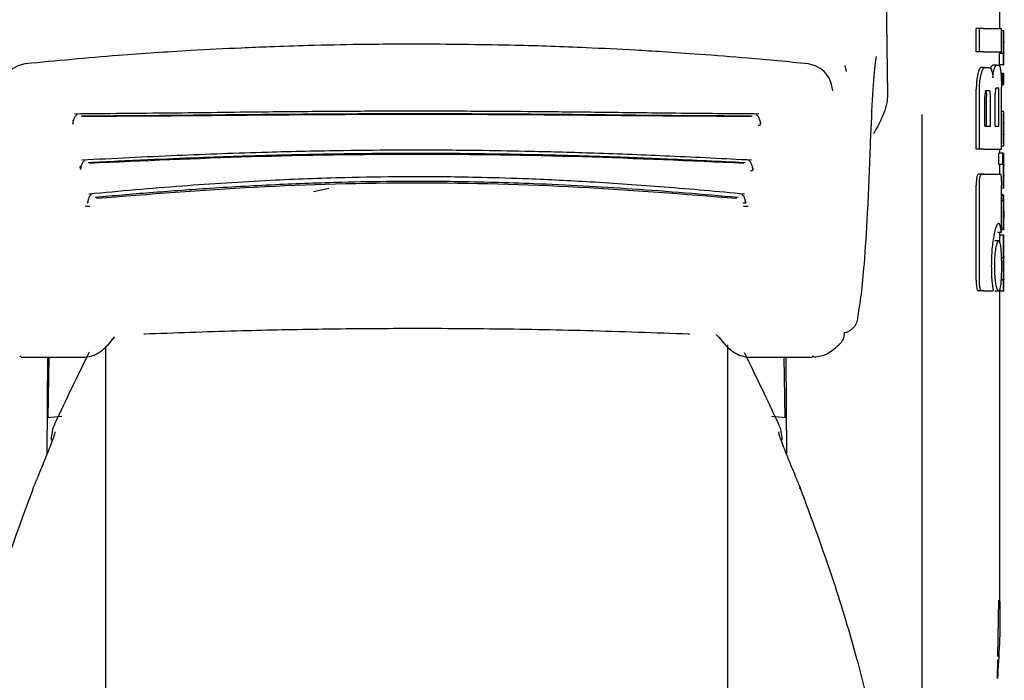
# Model space of a CAD drawing. Units: millimetres. Extents: x 0 to 210, y 0 to 297.
# Drawn here: x 55 to 57, y 217 to 219 of the extents above; entities that cross this region are included whole.
import ezdxf

# ---------------------------------------------------------------- set-up
doc = ezdxf.new("R2010")
doc.units = ezdxf.units.MM
doc.styles.add('SLDTEXTSTYLE0', font='TXT', dxfattribs={"width": 0.75})
doc.dimstyles.new('SLDDIMSTYLE0', dxfattribs={"dimtxt": 3.5, "dimasz": 3.302, "dimexe": 0, "dimexo": 0.0625, "dimgap": 0.875, "dimtad": 1, "dimlfac": 20, "dimrnd": 1e-09, "dimzin": 12, "dimdsep": 46, "dimtxsty": 'SLDTEXTSTYLE0', "dimsah": 1, "dimcen": 0.09, "dimadec": 0, "dimazin": 3, "dimtfac": 1, "dimtmove": 0, "dimatfit": 0, "dimfxl": 0, "dimfrac": 2, "dimtolj": 1, "dimtzin": 12, "dimarcsym": 0})

# ---------------------------------------------------------------- blocks, each defined once
blk = doc.blocks.new('_D')
at = {"color": 7, "linetype": 'Continuous', "lineweight": 0}
for p, q in [((43.051, 228.0909), (43.051, 235.5724)), ((55.3635, 228.0909), (42.051, 228.0909)), ((43.051, 228.0909), (43.051, 223.9909)), ((55.201, 223.9909), (42.051, 223.9909)), ((43.051, 223.9909), (43.051, 217.6409))]:
    blk.add_line(p, q, dxfattribs=at)
at = {"color": 7, "linetype": 'Continuous', "lineweight": 18}
for points in [[(43.051, 228.0909), (43.551, 231.3929), (42.551, 231.3929)], [(43.051, 223.9909), (42.551, 220.6889), (43.551, 220.6889)]]:
    blk.add_solid(points, dxfattribs=at)
at = {"color": 7, "linetype": 'Continuous', "lineweight": 18, "insert": (38.5392, 230.4002), "char_height": 3.5, "attachment_point": 1, "rotation": 90, "style": 'SLDTEXTSTYLE0'}
blk.add_mtext('82', dxfattribs=at)

msp = doc.modelspace()

# ---------------------------------------------------------------- linework, layer by layer
at = {"color": 7, "linetype": 'Continuous', "lineweight": 25}
for p, q in [((56.77648, 219.36841), (56.78695, 218.65803)), ((57.07595, 218.82902), (57.07595, 218.87386)), ((57.01527, 218.76914), (57.01527, 218.82902)), ((57.02358, 218.82902), (57.01527, 218.82902)), ((57.02358, 218.76914), (57.02358, 218.82902)), ((57.03397, 218.82902), (57.02358, 218.82902)), ((57.03397, 218.82902), (57.07991, 218.82902)), ((57.07991, 218.76914), (57.07991, 218.82902)), ((57.0858, 218.82319), (57.07991, 218.82319)), ((57.0858, 218.82319), (57.08595, 218.82319)), ((57.08595, 218.79414), (57.08595, 218.82319)), ((57.08587, 218.79414), (57.08595, 218.79414)), ((57.02358, 218.76914), (57.01527, 218.76914)), ((57.03397, 218.76914), (57.02358, 218.76914)), ((57.03397, 218.76914), (57.07991, 218.76914)), ((57.07506, 218.73551), (57.07506, 218.76424)), ((57.08506, 218.76424), (57.07506, 218.76424)), ((57.07547, 218.76424), (57.07547, 218.76467)), ((57.08547, 218.76467), (57.07547, 218.76467)), ((57.08506, 218.73551), (57.08506, 218.76424)), ((57.08506, 218.76424), (57.08547, 218.76424)), ((57.08547, 218.76424), (57.08547, 218.76467)), ((57.0859, 218.76445), (57.08595, 218.76445)), ((57.08595, 218.73551), (57.08595, 218.76445)), ((56.6819, 218.71863), (56.67807, 218.73345)), ((57.06786, 218.73433), (57.05773, 218.73433)), ((57.06786, 218.73433), (57.0739, 218.73433)), ((57.08506, 218.73551), (57.07506, 218.73551)), ((57.07595, 218.73037), (57.07595, 218.73551)), ((57.08506, 218.73551), (57.08595, 218.73551)), ((57.03748, 218.72828), (57.02771, 218.72828)), ((57.03748, 218.72828), (57.04635, 218.72828)), ((57.08316, 218.71346), (57.07857, 218.71346)), ((57.08316, 218.68451), (57.08316, 218.71346)), ((57.08316, 218.71346), (57.08451, 218.71346)), ((57.08451, 218.68451), (57.08451, 218.71346)), ((57.08507, 218.71346), (57.08451, 218.71346)), ((57.08507, 218.68451), (57.08507, 218.71346)), ((57.08507, 218.71346), (57.08595, 218.71346)), ((57.08595, 218.68451), (57.08595, 218.71346)), ((57.08316, 218.68451), (57.07982, 218.68451)), ((57.08316, 218.68451), (57.08451, 218.68451)), ((57.08507, 218.68451), (57.08451, 218.68451)), ((57.08507, 218.68451), (57.08595, 218.68451)), ((57.01527, 218.5184), (57.01527, 218.67283)), ((57.02358, 218.5184), (57.02358, 218.67283)), ((57.04123, 218.66899), (57.04822, 218.66899)), ((57.06418, 218.57769), (57.06418, 218.66147)), ((57.06666, 218.67637), (57.0717, 218.67637)), ((57.07369, 218.57769), (57.07369, 218.66147)), ((57.07991, 218.5184), (57.07991, 218.67887)), ((57.03744, 218.57769), (57.03744, 218.65395)), ((57.04134, 218.57769), (57.04134, 218.65395)), ((57.05157, 218.57769), (57.05157, 218.65395)), ((56.87595, 216.32895), (56.87595, 218.60764)), ((57.08595, 218.61497), (57.07991, 218.61497)), ((57.08595, 218.52674), (57.08595, 218.61491)), ((57.08594, 218.5556), (57.08594, 218.58719)), ((57.03744, 218.57769), (57.05157, 218.57769)), ((57.06418, 218.57769), (57.07369, 218.57769)), ((57.08591, 218.5556), (57.08594, 218.5556)), ((57.02358, 218.5184), (57.01527, 218.5184)), ((57.03397, 218.5184), (57.02358, 218.5184)), ((57.03397, 218.5184), (57.07991, 218.5184)), ((57.07325, 218.47916), (57.07325, 218.5081)), ((57.08327, 218.5081), (57.07325, 218.5081)), ((57.07595, 218.5081), (57.07595, 218.5184)), ((57.08594, 218.52665), (57.07991, 218.52665)), ((57.08327, 218.47916), (57.08327, 218.5081)), ((57.08327, 218.5081), (57.08595, 218.5081)), ((57.08595, 218.47906), (57.08595, 218.5081)), ((57.08327, 218.47916), (57.07325, 218.47916)), ((57.0754, 218.47873), (57.0754, 218.47916)), ((57.0854, 218.47873), (57.0754, 218.47873)), ((57.08327, 218.47916), (57.0854, 218.47916)), ((57.0854, 218.47873), (57.0854, 218.47916)), ((54.71047, 218.4667), (54.71069, 218.46701)), ((57.03011, 218.4541), (57.02136, 218.4541)), ((57.03397, 218.4541), (57.03011, 218.4541)), ((57.03397, 218.4541), (57.077, 218.4541)), ((57.08595, 218.41962), (57.08595, 218.44856)), ((55.31063, 218.41001), (55.35036, 218.41843)), ((57.01511, 218.18182), (57.01511, 218.42593)), ((57.02341, 218.18182), (57.02341, 218.42593)), ((57.07984, 218.30424), (57.07984, 218.42593)), ((57.07984, 218.4195), (57.08738, 218.4195)), ((57.08456, 218.40197), (57.07984, 218.40197)), ((57.08571, 218.39837), (57.07984, 218.39837)), ((57.08529, 218.39084), (57.07984, 218.39084)), ((57.08515, 218.38575), (57.07984, 218.38575)), ((57.08584, 218.39837), (57.08595, 218.39837)), ((57.08595, 218.33594), (57.08595, 218.39837)), ((57.08583, 218.34186), (57.08587, 218.34186)), ((57.08587, 218.31578), (57.08587, 218.34186)), ((57.07984, 218.30424), (57.0698, 218.30424)), ((57.07595, 218.29701), (57.07595, 218.30424)), ((57.08584, 218.31578), (57.07984, 218.31578)), ((57.07984, 218.31216), (57.08689, 218.31216)), ((57.08584, 218.31578), (57.08587, 218.31578)), ((57.07272, 218.28241), (57.06263, 218.28241)), ((57.08582, 218.29701), (57.07582, 218.29701)), ((57.08582, 218.29701), (57.08595, 218.29701)), ((57.08595, 218.26797), (57.08595, 218.29701)), ((57.08586, 218.26797), (57.08595, 218.26797)), ((57.08552, 218.23923), (57.07958, 218.23923)), ((57.08552, 218.23881), (57.07959, 218.23881)), ((57.08552, 218.23881), (57.08552, 218.23923)), ((57.08591, 218.23976), (57.08595, 218.23976)), ((57.08595, 218.21072), (57.08595, 218.23976)), ((57.08586, 218.21072), (57.08595, 218.21072)), ((57.08506, 218.18209), (57.07881, 218.18209)), ((57.08543, 218.18251), (57.07884, 218.18251)), ((57.08506, 218.15336), (57.08506, 218.18209)), ((57.08506, 218.18209), (57.08543, 218.18209)), ((57.08543, 218.18209), (57.08543, 218.18251)), ((57.08591, 218.1823), (57.08595, 218.1823)), ((57.08595, 218.15336), (57.08595, 218.1823)), ((57.03008, 218.1541), (57.02133, 218.1541)), ((57.03397, 218.1541), (57.03008, 218.1541)), ((57.03397, 218.1541), (57.05862, 218.1541)), ((57.07272, 218.15336), (57.06263, 218.15336)), ((57.07506, 218.15336), (57.07506, 218.15643)), ((57.08506, 218.15336), (57.07506, 218.15336)), ((57.07595, 217.3536), (57.07595, 218.15336)), ((57.08506, 218.15336), (57.08595, 218.15336)), ((54.78806, 218.02318), (54.79941, 218.03559)), ((56.34646, 218.0419), (56.36385, 218.02318)), ((54.77595, 218.01067), (54.77595, 213.11242)), ((56.37595, 213.11242), (56.37595, 218.01507)), ((54.55852, 217.98531), (54.55521, 217.98573)), ((54.55852, 217.98336), (54.71898, 217.98336)), ((54.62656, 217.98336), (54.62436, 217.73228)), ((54.62821, 217.82798), (54.63092, 217.98336)), ((56.43293, 217.98336), (56.59339, 217.98336)), ((56.5237, 217.82798), (56.52099, 217.98336)), ((56.52535, 217.98336), (56.52755, 217.73228)), ((56.59675, 217.98574), (56.59339, 217.98531)), ((54.66342, 217.83126), (54.6252, 217.8277)), ((56.52671, 217.8277), (56.48831, 217.83128)), ((57.07068, 217.21373), (57.07333, 217.35902)), ((57.06968, 217.15758), (57.07093, 217.2053))]:
    msp.add_line(p, q, dxfattribs=at)
at = {"color": 7, "linetype": 'Continuous', "lineweight": 25, "flags": 128}
for points in [[(56.645, 218.67304), (56.64544, 218.6721), (56.64576, 218.66847)], [(54.87701, 218.04353), (54.87698, 218.0435), (54.87577, 218.0426), (54.8745, 218.04285)], [(56.27491, 218.04353), (56.27493, 218.0435), (56.27614, 218.0426), (56.27741, 218.04285)]]:
    msp.add_lwpolyline(points, dxfattribs=at)
at = {"color": 7, "linetype": 'Continuous', "lineweight": 25}
for centre, radius, start, end in [((63.70507, 213.57947), 10, 153.788973, 154.954465), ((47.44684, 213.57947), 10, 25.045535, 26.202192), ((54.73595, 217.77052), 0.1, 154.95446, 180), ((56.41595, 217.77052), 0.1, 0, 25.04554), ((56.55604, 217.64695), 0.00598, 344.67099, 31.79056)]:
    msp.add_arc(centre, radius, start, end, dxfattribs=at)
for points, knots in [([(57.08496, 218.79435), (57.08496, 218.79752), (57.08498, 218.80349), (57.08509, 218.81145), (57.08526, 218.81701), (57.08545, 218.8206), (57.08564, 218.82283), (57.08574, 218.82306), (57.0858, 218.82319)], [0, 0, 0, 0, 0.1886788, 0.3544166, 0.5040401, 0.6357078, 0.7957691, 1, 1, 1, 1]), ([(55.59204, 218.78855), (55.53756, 218.78838), (55.43922, 218.78809), (55.30783, 218.78522), (55.2068, 218.78195), (55.10594, 218.77781), (54.976, 218.77113), (54.78991, 218.75885), (54.64917, 218.74554), (54.56958, 218.73801)], [0, 0, 0, 0, 0.1581697, 0.2854931, 0.3819547, 0.4524957, 0.5799006, 0.7624056, 1, 1, 1, 1]), ([(56.58209, 218.73804), (56.53085, 218.74301), (56.43836, 218.75199), (56.31335, 218.76176), (56.21659, 218.76833), (56.11947, 218.7741), (55.99352, 218.78031), (55.81148, 218.78675), (55.67131, 218.7879), (55.59204, 218.78855)], [0, 0, 0, 0, 0.1581615, 0.2854712, 0.3819236, 0.4524611, 0.5798727, 0.7623931, 1, 1, 1, 1]), ([(57.08547, 218.76467), (57.0854, 218.76668), (57.08525, 218.77051), (57.08501, 218.78052), (57.08498, 218.78901), (57.08496, 218.79435)], [0, 0, 0, 0, 0.2926451, 0.5549857, 1, 1, 1, 1]), ([(57.08587, 218.79414), (57.08586, 218.79409), (57.08582, 218.794), (57.08577, 218.79311), (57.08572, 218.79171), (57.08567, 218.78942), (57.08562, 218.78567), (57.08562, 218.78247), (57.08562, 218.78078)], [0, 0, 0, 0, 0.19519856, 0.35453131, 0.48821642, 0.60562149, 0.79111244, 1, 1, 1, 1]), ([(57.08562, 218.78078), (57.08562, 218.77903), (57.08562, 218.77569), (57.08566, 218.77118), (57.08572, 218.76797), (57.08578, 218.7659), (57.08585, 218.76465), (57.08588, 218.76452), (57.0859, 218.76445)], [0, 0, 0, 0, 0.18111483, 0.34386297, 0.49629559, 0.63158179, 0.79508842, 1, 1, 1, 1]), ([(54.57506, 218.73898), (54.56645, 218.73738), (54.54904, 218.73414), (54.52717, 218.719), (54.51113, 218.69773), (54.50806, 218.6804), (54.50652, 218.6717)], [0, 0, 0, 0, 0.2434045, 0.4924628, 0.7455582, 1, 1, 1, 1]), ([(56.64539, 218.67171), (56.64386, 218.68038), (56.6408, 218.69768), (56.62482, 218.7189), (56.60306, 218.73404), (56.58571, 218.73733), (56.57713, 218.73896)], [0, 0, 0, 0, 0.2545988, 0.5076943, 0.7566379, 1, 1, 1, 1]), ([(56.75757, 218.7571), (56.75638, 218.74993), (56.7525, 218.72639), (56.74725, 218.64866), (56.74384, 218.56454), (56.74211, 218.52187)], [0, 0, 0, 0, 0.1774418, 0.5827175, 1, 1, 1, 1]), ([(57.05773, 218.73433), (57.05657, 218.73393), (57.05458, 218.73324), (57.05253, 218.72837), (57.05168, 218.72634)], [0, 0, 0, 0, 0.5817396, 1, 1, 1, 1]), ([(57.06184, 218.72634), (57.06294, 218.72886), (57.06498, 218.73355), (57.06695, 218.73408), (57.06786, 218.73433)], [0, 0, 0, 0, 0.5370912, 1, 1, 1, 1]), ([(57.0739, 218.73433), (57.07482, 218.73337), (57.0766, 218.73152), (57.07773, 218.72178), (57.07827, 218.71708)], [0, 0, 0, 0, 0.51687608, 1, 1, 1, 1]), ([(57.01909, 218.71103), (57.01839, 218.70756), (57.01712, 218.70118), (57.01563, 218.68829), (57.0154, 218.67857), (57.01527, 218.67283)], [0, 0, 0, 0, 0.32769, 0.6024359, 1, 1, 1, 1]), ([(57.02771, 218.72828), (57.02601, 218.72731), (57.02272, 218.72543), (57.02027, 218.71572), (57.01909, 218.71103)], [0, 0, 0, 0, 0.51763266, 1, 1, 1, 1]), ([(57.02358, 218.67283), (57.02379, 218.68027), (57.02421, 218.69485), (57.02648, 218.70572), (57.02759, 218.71103)], [0, 0, 0, 0, 0.5107913, 1, 1, 1, 1]), ([(57.02759, 218.71103), (57.02869, 218.71505), (57.03052, 218.72176), (57.03298, 218.7251), (57.03397, 218.72644)], [0, 0, 0, 0, 0.5984814, 1, 1, 1, 1]), ([(57.03397, 218.72644), (57.03462, 218.72703), (57.03579, 218.72809), (57.03696, 218.72823), (57.03748, 218.72828)], [0, 0, 0, 0, 0.555988, 1, 1, 1, 1]), ([(57.04635, 218.72828), (57.04791, 218.72807), (57.05062, 218.72768), (57.05303, 218.7243), (57.05406, 218.72285)], [0, 0, 0, 0, 0.5719525, 1, 1, 1, 1]), ([(57.05406, 218.72285), (57.0546, 218.72172), (57.05564, 218.71955), (57.05719, 218.71268), (57.05776, 218.70591), (57.05813, 218.70159)], [0, 0, 0, 0, 0.2836926, 0.5431431, 1, 1, 1, 1]), ([(57.05813, 218.70159), (57.0583, 218.70456), (57.05863, 218.71028), (57.05982, 218.71955), (57.06106, 218.7237), (57.06184, 218.72634)], [0, 0, 0, 0, 0.2811569, 0.5427185, 1, 1, 1, 1]), ([(57.07827, 218.71708), (57.07858, 218.71366), (57.07914, 218.70732), (57.07977, 218.69444), (57.07985, 218.68469), (57.07991, 218.67887)], [0, 0, 0, 0, 0.3216126, 0.5955513, 1, 1, 1, 1]), ([(56.78695, 218.65803), (56.78658, 218.65124), (56.78573, 218.63547), (56.77491, 218.6011), (56.7606, 218.5754), (56.75077, 218.55773)], [0, 0, 0, 0, 0.1912271, 0.4440381, 1, 1, 1, 1]), ([(57.04123, 218.66899), (57.04087, 218.66893), (57.04021, 218.66883), (57.03932, 218.66778), (57.03861, 218.66615), (57.03798, 218.66352), (57.03751, 218.65935), (57.03746, 218.65584), (57.03744, 218.65395)], [0, 0, 0, 0, 0.180631, 0.3296475, 0.458013, 0.5746363, 0.769904, 1, 1, 1, 1]), ([(57.03797, 218.66899), (57.03835, 218.66891), (57.03908, 218.66877), (57.04003, 218.66719), (57.04079, 218.66426), (57.04127, 218.65964), (57.04131, 218.65597), (57.04134, 218.65395)], [0, 0, 0, 0, 0.2112603, 0.3955763, 0.5544081, 0.7555511, 1, 1, 1, 1]), ([(57.05157, 218.65395), (57.05156, 218.65556), (57.05153, 218.6586), (57.05122, 218.66274), (57.0507, 218.66574), (57.05002, 218.66767), (57.0492, 218.66881), (57.04857, 218.66893), (57.04822, 218.66899)], [0, 0, 0, 0, 0.1960723, 0.3690449, 0.5238926, 0.6559335, 0.8105823, 1, 1, 1, 1]), ([(57.06666, 218.67637), (57.06637, 218.67628), (57.06586, 218.67612), (57.06516, 218.67447), (57.06468, 218.672), (57.06438, 218.66899), (57.06421, 218.66548), (57.06419, 218.66289), (57.06418, 218.66147)], [0, 0, 0, 0, 0.2217226, 0.3975162, 0.5527847, 0.6800485, 0.8246072, 1, 1, 1, 1]), ([(57.07369, 218.66147), (57.07368, 218.66307), (57.07366, 218.66607), (57.07348, 218.67016), (57.07318, 218.67315), (57.07278, 218.67506), (57.07229, 218.67619), (57.07191, 218.67631), (57.0717, 218.67637)], [0, 0, 0, 0, 0.1972362, 0.3710079, 0.526224, 0.6582183, 0.81215, 1, 1, 1, 1]), ([(54.70509, 218.60883), (54.70408, 218.6084), (54.70207, 218.60755), (54.69929, 218.60498), (54.69682, 218.60165), (54.69476, 218.59767), (54.69313, 218.59329), (54.69199, 218.58873), (54.69137, 218.58519), (54.69125, 218.5833), (54.69122, 218.58289)], [0, 0, 0, 0, 0.1446551, 0.2883062, 0.430019, 0.568979, 0.7045281, 0.8361814, 0.9637847, 1, 1, 1, 1]), ([(56.45602, 218.60895), (56.38531, 218.60949), (56.25041, 218.61052), (56.05599, 218.61305), (55.89146, 218.61471), (55.76178, 218.61565), (55.6484, 218.61609), (55.52541, 218.61617), (55.36695, 218.61561), (55.16827, 218.61393), (54.93714, 218.61092), (54.77825, 218.60962), (54.69593, 218.60895)], [0, 0, 0, 0, 0.1249411, 0.2383551, 0.3321624, 0.4025439, 0.4554965, 0.5213885, 0.6074997, 0.7197665, 0.8548232, 1, 1, 1, 1]), ([(56.43888, 218.60343), (56.36098, 218.60389), (56.2162, 218.60473), (56.01422, 218.607), (55.85756, 218.6083), (55.71998, 218.60908), (55.59705, 218.60938), (55.4846, 218.60921), (55.39115, 218.60886), (55.30785, 218.60838), (55.23983, 218.60784), (55.18052, 218.60732), (55.11303, 218.60669), (55.00713, 218.60562), (54.86843, 218.60419), (54.76783, 218.6037), (54.71303, 218.60343)], [0, 0, 0, 0, 0.1400384, 0.2602777, 0.3506797, 0.4090951, 0.4951397, 0.5597673, 0.6003539, 0.6543469, 0.7020451, 0.7169991, 0.7563991, 0.8185062, 0.901136, 1, 1, 1, 1]), ([(56.43502, 218.60246), (56.34255, 218.60294), (56.1576, 218.6039), (55.86848, 218.60693), (55.57595, 218.60801), (55.28343, 218.60694), (54.99431, 218.60389), (54.80936, 218.60294), (54.71689, 218.60246)], [0, 0, 0, 0, 0.1666757, 0.3333426, 0.5000004, 0.6666578, 0.8333241, 1, 1, 1, 1]), ([(56.4607, 218.58273), (56.46067, 218.58319), (56.46054, 218.58513), (56.45992, 218.58873), (56.45878, 218.59329), (56.45715, 218.59768), (56.45508, 218.60166), (56.45261, 218.60499), (56.44983, 218.60755), (56.44782, 218.60841), (56.44682, 218.60884)], [0, 0, 0, 0, 0.04044997, 0.16755857, 0.29870676, 0.43371322, 0.57207563, 0.71313512, 0.85608568, 1, 1, 1, 1]), ([(57.08496, 218.57256), (57.08497, 218.57695), (57.08499, 218.58507), (57.08511, 218.59519), (57.08528, 218.60244), (57.0854, 218.60522), (57.08546, 218.60663)], [0, 0, 0, 0, 0.332669, 0.6143983, 0.8034347, 1, 1, 1, 1]), ([(57.08546, 218.60663), (57.08561, 218.60921), (57.0859, 218.61422), (57.08592, 218.61451), (57.08593, 218.61466)], [0, 0, 0, 0, 0.5133127, 1, 1, 1, 1]), ([(54.6957, 218.59597), (54.6953, 218.5957), (54.69273, 218.59395), (54.69143, 218.59205), (54.69033, 218.59044)], [0, 0, 0, 0, 0.15754489, 1, 1, 1, 1]), ([(54.69083, 218.58547), (54.69081, 218.58513), (54.69079, 218.58477), (54.6909, 218.58489), (54.69091, 218.5849)], [0, 0, 0, 0, 0.9682492, 1, 1, 1, 1]), ([(56.4547, 218.57989), (56.45541, 218.57992), (56.45684, 218.57998), (56.4586, 218.58055), (56.45996, 218.58146), (56.46114, 218.58321), (56.46121, 218.58646), (56.4602, 218.58929), (56.45965, 218.59084)], [0, 0, 0, 0, 0.1067948, 0.214686, 0.3250881, 0.4398393, 0.6921886, 1, 1, 1, 1]), ([(56.461, 218.5849), (56.46101, 218.58489), (56.46112, 218.58477), (56.4611, 218.58513), (56.46108, 218.58547)], [0, 0, 0, 0, 0.0309305, 1, 1, 1, 1]), ([(57.08571, 218.58401), (57.08569, 218.58334), (57.08564, 218.58204), (57.08559, 218.5788), (57.08557, 218.57522), (57.08557, 218.57279), (57.08556, 218.5715)], [0, 0, 0, 0, 0.2707883, 0.5250906, 0.7492639, 1, 1, 1, 1]), ([(57.08594, 218.58719), (57.08591, 218.58714), (57.08587, 218.58707), (57.08576, 218.58491), (57.08571, 218.58401)], [0, 0, 0, 0, 0.58059609, 1, 1, 1, 1]), ([(57.08513, 218.54875), (57.08507, 218.55293), (57.08497, 218.56061), (57.08496, 218.56882), (57.08496, 218.57256)], [0, 0, 0, 0, 0.5457139, 1, 1, 1, 1]), ([(57.08556, 218.5715), (57.08557, 218.56991), (57.08557, 218.56696), (57.08561, 218.56327), (57.08566, 218.56061), (57.08569, 218.55954), (57.08571, 218.55899)], [0, 0, 0, 0, 0.3097412, 0.5758237, 0.781369, 1, 1, 1, 1]), ([(57.08571, 218.55899), (57.08576, 218.55793), (57.08584, 218.5559), (57.08589, 218.55569), (57.08591, 218.5556)], [0, 0, 0, 0, 0.52165044, 1, 1, 1, 1]), ([(57.08551, 218.53478), (57.08543, 218.53677), (57.08529, 218.54048), (57.08518, 218.54613), (57.08513, 218.54875)], [0, 0, 0, 0, 0.5357917, 1, 1, 1, 1]), ([(57.08586, 218.52835), (57.0858, 218.52916), (57.08571, 218.53051), (57.08557, 218.53356), (57.08551, 218.53478)], [0, 0, 0, 0, 0.59978002, 1, 1, 1, 1]), ([(56.43744, 218.49013), (56.36752, 218.49368), (56.23427, 218.50046), (56.0439, 218.50796), (55.88341, 218.51246), (55.75706, 218.51476), (55.64654, 218.51583), (55.52663, 218.51602), (55.37223, 218.51467), (55.17858, 218.51037), (54.95263, 218.50218), (54.79584, 218.49424), (54.71451, 218.49013)], [0, 0, 0, 0, 0.1251328, 0.2384344, 0.3320951, 0.4024367, 0.4554417, 0.5214485, 0.607656, 0.7198085, 0.8546691, 1, 1, 1, 1]), ([(56.42078, 218.48362), (56.35483, 218.48679), (56.2363, 218.49249), (56.0786, 218.49854), (55.94267, 218.5027), (55.81829, 218.50549), (55.68935, 218.50717), (55.58068, 218.50759), (55.49552, 218.50729), (55.42271, 218.50664), (55.34786, 218.50562), (55.26612, 218.50399), (55.19006, 218.50207), (55.10679, 218.49957), (55.00538, 218.49598), (54.8758, 218.49063), (54.78196, 218.48608), (54.73113, 218.48362)], [0, 0, 0, 0, 0.1202776, 0.2161819, 0.2810544, 0.3606843, 0.4346835, 0.5066131, 0.5503943, 0.5833841, 0.6338658, 0.6813943, 0.7268171, 0.7677866, 0.8285776, 0.9071264, 1, 1, 1, 1]), ([(56.41738, 218.48183), (56.2798, 218.48805), (56.00464, 218.50049), (55.57595, 218.50722), (55.14727, 218.50049), (54.87211, 218.48805), (54.73453, 218.48183)], [0, 0, 0, 0, 0.2500135, 0.5000002, 0.7499867, 1, 1, 1, 1]), ([(56.74211, 218.52187), (56.73987, 218.46389), (56.7354, 218.34812), (56.72736, 218.22819), (56.71901, 218.14103), (56.71318, 218.10702), (56.71026, 218.08998)], [0, 0, 0, 0, 0.2803871, 0.5599048, 0.7795552, 1, 1, 1, 1]), ([(57.08594, 218.52687), (57.08594, 218.52693), (57.08595, 218.52706), (57.08589, 218.52791), (57.08586, 218.52835)], [0, 0, 0, 0, 0.472704, 1, 1, 1, 1]), ([(54.72366, 218.4905), (54.72274, 218.49011), (54.72091, 218.48933), (54.7184, 218.48693), (54.7162, 218.48379), (54.7138, 218.47885), (54.7122, 218.473), (54.71144, 218.4681), (54.71134, 218.46632), (54.71132, 218.46598)], [0, 0, 0, 0, 0.1460821, 0.2910845, 0.4340199, 0.5740353, 0.841486, 0.9696724, 1, 1, 1, 1]), ([(56.4408, 218.46281), (56.44073, 218.4642), (56.44059, 218.46703), (56.43973, 218.473), (56.43811, 218.47885), (56.43571, 218.4838), (56.4335, 218.48694), (56.431, 218.48934), (56.42916, 218.49011), (56.42824, 218.4905)], [0, 0, 0, 0, 0.1134923, 0.2307405, 0.4753621, 0.6033825, 0.7340338, 0.8665395, 1, 1, 1, 1]), ([(57.0754, 218.47873), (57.07531, 218.47663), (57.07516, 218.47276), (57.075, 218.46436), (57.07495, 218.45806), (57.07495, 218.45469), (57.07495, 218.45424)], [0, 0, 0, 0, 0.3568788, 0.6560266, 0.9546817, 1, 1, 1, 1]), ([(57.08496, 218.45424), (57.08497, 218.45766), (57.08499, 218.46309), (57.08511, 218.46986), (57.08524, 218.47485), (57.08535, 218.4774), (57.0854, 218.47873)], [0, 0, 0, 0, 0.3458186, 0.5482103, 0.7654757, 1, 1, 1, 1]), ([(57.08593, 218.4789), (57.08594, 218.47886), (57.08594, 218.47877), (57.08584, 218.47713), (57.08579, 218.47628)], [0, 0, 0, 0, 0.47980778, 1, 1, 1, 1]), ([(54.71325, 218.47514), (54.71303, 218.47499), (54.7108, 218.47353), (54.70978, 218.47201), (54.70887, 218.47063)], [0, 0, 0, 0, 0.0976714, 1, 1, 1, 1]), ([(54.7108, 218.46856), (54.71076, 218.46807), (54.7107, 218.46715), (54.71069, 218.46708), (54.71069, 218.46705)], [0, 0, 0, 0, 0.5268221, 1, 1, 1, 1]), ([(56.4342, 218.46358), (56.43493, 218.46357), (56.43638, 218.46355), (56.43822, 218.46396), (56.43968, 218.46468), (56.44102, 218.46616), (56.44133, 218.46905), (56.44051, 218.47164), (56.44006, 218.47306)], [0, 0, 0, 0, 0.1068311, 0.2147545, 0.3251744, 0.4399242, 0.6922275, 1, 1, 1, 1]), ([(56.44122, 218.46705), (56.44122, 218.46708), (56.44121, 218.46714), (56.44115, 218.46807), (56.44111, 218.46856)], [0, 0, 0, 0, 0.4741347, 1, 1, 1, 1]), ([(57.02136, 218.4541), (57.02028, 218.45377), (57.01866, 218.45329), (57.01681, 218.4482), (57.01574, 218.44197), (57.01519, 218.43417), (57.01514, 218.42857), (57.01511, 218.42593)], [0, 0, 0, 0, 0.3172361, 0.4761815, 0.6357604, 0.8275028, 1, 1, 1, 1]), ([(57.02341, 218.42593), (57.02345, 218.42917), (57.02351, 218.43521), (57.02421, 218.44318), (57.02547, 218.44943), (57.02747, 218.45352), (57.02917, 218.45389), (57.03011, 218.4541)], [0, 0, 0, 0, 0.2103811, 0.3916943, 0.5447531, 0.7481246, 1, 1, 1, 1]), ([(57.077, 218.4541), (57.07735, 218.45394), (57.07801, 218.45365), (57.07881, 218.45058), (57.07941, 218.4451), (57.07979, 218.43658), (57.07982, 218.42971), (57.07984, 218.42593)], [0, 0, 0, 0, 0.2156, 0.4000184, 0.5532668, 0.7539044, 1, 1, 1, 1]), ([(57.08541, 218.42817), (57.08534, 218.42985), (57.08521, 218.43306), (57.085, 218.44192), (57.08497, 218.44945), (57.08496, 218.45424)], [0, 0, 0, 0, 0.286222, 0.5464299, 1, 1, 1, 1]), ([(57.08566, 218.47167), (57.08565, 218.47034), (57.08562, 218.46787), (57.08562, 218.46507), (57.08562, 218.46378)], [0, 0, 0, 0, 0.5411625, 1, 1, 1, 1]), ([(57.08562, 218.46378), (57.08562, 218.46219), (57.08563, 218.45914), (57.08567, 218.45537), (57.08573, 218.45284), (57.08577, 218.45193), (57.08579, 218.45145)], [0, 0, 0, 0, 0.2808007, 0.5389244, 0.7585647, 1, 1, 1, 1]), ([(57.08579, 218.47628), (57.08577, 218.47572), (57.08572, 218.47474), (57.08568, 218.4726), (57.08566, 218.47167)], [0, 0, 0, 0, 0.5701697, 1, 1, 1, 1]), ([(56.41937, 218.4029), (56.35066, 218.40915), (56.21979, 218.42105), (56.03347, 218.43399), (55.87655, 218.44173), (55.75306, 218.44564), (55.64497, 218.44746), (55.52768, 218.44778), (55.37673, 218.44548), (55.18743, 218.43813), (54.96641, 218.42405), (54.81246, 218.41013), (54.73258, 218.40291)], [0, 0, 0, 0, 0.1251823, 0.238423, 0.3320322, 0.4023731, 0.4554147, 0.5214883, 0.6077573, 0.7198805, 0.8546484, 1, 1, 1, 1]), ([(56.40264, 218.39438), (56.31233, 218.40201), (56.13952, 218.41661), (55.89436, 218.42988), (55.6884, 218.43546), (55.52356, 218.4358), (55.36995, 218.43321), (55.20923, 218.42734), (55.04463, 218.41786), (54.89009, 218.4066), (54.79605, 218.39844), (54.74927, 218.39438)], [0, 0, 0, 0, 0.1673401, 0.32022663, 0.44233946, 0.53636745, 0.61477114, 0.71718856, 0.82499587, 0.91294334, 1, 1, 1, 1]), ([(56.39944, 218.39138), (56.26448, 218.40219), (55.9946, 218.42382), (55.57595, 218.4351), (55.15731, 218.42382), (54.88742, 218.40219), (54.75247, 218.39138)], [0, 0, 0, 0, 0.2500294, 0.5000013, 0.7499733, 1, 1, 1, 1]), ([(57.08592, 218.41986), (57.08592, 218.41999), (57.08593, 218.42022), (57.08578, 218.42206), (57.08561, 218.42432), (57.08548, 218.42688), (57.08541, 218.42817)], [0, 0, 0, 0, 0.33944289, 0.5852821, 0.79104385, 1, 1, 1, 1]), ([(57.08579, 218.45145), (57.08586, 218.45035), (57.08595, 218.44873), (57.08594, 218.44869), (57.08594, 218.44868)], [0, 0, 0, 0, 0.67505, 1, 1, 1, 1]), ([(54.74166, 218.40371), (54.73998, 218.4029), (54.73666, 218.4013), (54.73294, 218.39483), (54.7311, 218.38812), (54.73039, 218.38359), (54.73028, 218.38192), (54.73027, 218.38164)], [0, 0, 0, 0, 0.29203408, 0.57570673, 0.8448386, 0.97373735, 1, 1, 1, 1]), ([(56.42186, 218.37845), (56.42179, 218.37979), (56.42164, 218.38252), (56.42084, 218.38812), (56.41896, 218.39483), (56.41525, 218.4013), (56.41193, 218.4029), (56.41024, 218.40372)], [0, 0, 0, 0, 0.1136357, 0.2310168, 0.476099, 0.7343127, 1, 1, 1, 1]), ([(54.7297, 218.38377), (54.72958, 218.38283), (54.72935, 218.38094), (54.72885, 218.38024), (54.7286, 218.37989)], [0, 0, 0, 0, 0.49987903, 1, 1, 1, 1]), ([(56.41511, 218.3802), (56.41584, 218.38015), (56.4173, 218.38004), (56.41917, 218.38022), (56.42066, 218.38068), (56.42206, 218.38173), (56.42246, 218.38403), (56.4217, 218.38619), (56.42129, 218.38738)], [0, 0, 0, 0, 0.1070744, 0.215127, 0.3255466, 0.4401885, 0.6921827, 1, 1, 1, 1]), ([(56.4233, 218.3799), (56.42305, 218.38024), (56.42255, 218.38093), (56.42233, 218.38283), (56.42221, 218.38378)], [0, 0, 0, 0, 0.50069126, 1, 1, 1, 1]), ([(57.08529, 218.3985), (57.08517, 218.39851), (57.08496, 218.39854), (57.08468, 218.40089), (57.08456, 218.40197)], [0, 0, 0, 0, 0.5367835, 1, 1, 1, 1]), ([(57.08496, 218.35639), (57.08496, 218.36062), (57.08497, 218.36794), (57.08502, 218.37509), (57.08505, 218.3781)], [0, 0, 0, 0, 0.5782685, 1, 1, 1, 1]), ([(57.08505, 218.3781), (57.08506, 218.37956), (57.08509, 218.38219), (57.08513, 218.38466), (57.08515, 218.38575)], [0, 0, 0, 0, 0.5560846, 1, 1, 1, 1]), ([(57.08515, 218.38575), (57.08517, 218.38683), (57.08522, 218.38868), (57.08527, 218.39021), (57.08529, 218.39084)], [0, 0, 0, 0, 0.5857393, 1, 1, 1, 1]), ([(57.08529, 218.39084), (57.08534, 218.39234), (57.08544, 218.39517), (57.08553, 218.39651), (57.08558, 218.39714)], [0, 0, 0, 0, 0.5274555, 1, 1, 1, 1]), ([(57.08558, 218.39714), (57.0856, 218.39744), (57.08565, 218.398), (57.0857, 218.39825), (57.08571, 218.39837)], [0, 0, 0, 0, 0.5454831, 1, 1, 1, 1]), ([(57.08571, 218.39837), (57.08574, 218.39837), (57.08579, 218.39837), (57.08582, 218.39837), (57.08584, 218.39837)], [0, 0, 0, 0, 0.5519047, 1, 1, 1, 1]), ([(54.72328, 218.37241), (54.72413, 218.37218), (54.72587, 218.37171), (54.73011, 218.37151), (54.73369, 218.37179), (54.73552, 218.37193)], [0, 0, 0, 0, 0.3171793, 0.6507457, 1, 1, 1, 1]), ([(56.41639, 218.37193), (56.41772, 218.37182), (56.42035, 218.37159), (56.42371, 218.3716), (56.42647, 218.37182), (56.42773, 218.37215), (56.42835, 218.37232)], [0, 0, 0, 0, 0.2623789, 0.516668, 0.7626899, 1, 1, 1, 1]), ([(57.08523, 218.32788), (57.08514, 218.33273), (57.08498, 218.34166), (57.08497, 218.35176), (57.08496, 218.35639)], [0, 0, 0, 0, 0.5425418, 1, 1, 1, 1]), ([(57.08582, 218.37065), (57.0858, 218.37061), (57.08576, 218.37052), (57.08569, 218.36919), (57.08563, 218.36693), (57.08559, 218.36399), (57.08557, 218.36042), (57.08557, 218.35775), (57.08557, 218.35628)], [0, 0, 0, 0, 0.1975199, 0.3698315, 0.5241085, 0.6561786, 0.8107113, 1, 1, 1, 1]), ([(57.08557, 218.35628), (57.08557, 218.35403), (57.08558, 218.34988), (57.08564, 218.34537), (57.08571, 218.34316), (57.08578, 218.34204), (57.08581, 218.34192), (57.08583, 218.34186)], [0, 0, 0, 0, 0.28203837, 0.51935373, 0.65331564, 0.80960824, 1, 1, 1, 1]), ([(57.08591, 218.3682), (57.08591, 218.36861), (57.0859, 218.3695), (57.08587, 218.37044), (57.08584, 218.37057), (57.08582, 218.37065)], [0, 0, 0, 0, 0.2252866, 0.4874198, 1, 1, 1, 1]), ([(57.08594, 218.35872), (57.08594, 218.36076), (57.08593, 218.36426), (57.08592, 218.36704), (57.08591, 218.3682)], [0, 0, 0, 0, 0.5824193, 1, 1, 1, 1]), ([(57.08594, 218.35872), (57.08594, 218.35555), (57.08595, 218.3499), (57.08595, 218.34424), (57.08595, 218.34175)], [0, 0, 0, 0, 0.56, 1, 1, 1, 1]), ([(57.07266, 218.32761), (57.07154, 218.32715), (57.06878, 218.32599), (57.06419, 218.3155), (57.06132, 218.30146), (57.06008, 218.29539)], [0, 0, 0, 0, 0.2791674, 0.688893, 1, 1, 1, 1]), ([(57.0769, 218.32108), (57.07619, 218.32321), (57.07491, 218.32702), (57.07335, 218.32743), (57.07266, 218.32761)], [0, 0, 0, 0, 0.5578511, 1, 1, 1, 1]), ([(57.08584, 218.31578), (57.08578, 218.31603), (57.08569, 218.31647), (57.08545, 218.31999), (57.0853, 218.32503), (57.08523, 218.32788)], [0, 0, 0, 0, 0.361256, 0.6376156, 1, 1, 1, 1]), ([(57.08592, 218.31946), (57.08593, 218.32076), (57.08595, 218.32363), (57.08596, 218.33104), (57.08595, 218.33746), (57.08595, 218.34175)], [0, 0, 0, 0, 0.2152959, 0.4743101, 1, 1, 1, 1]), ([(57.07984, 218.30424), (57.07939, 218.30781), (57.07854, 218.31452), (57.07743, 218.31899), (57.0769, 218.32108)], [0, 0, 0, 0, 0.532451, 1, 1, 1, 1]), ([(57.08556, 218.31216), (57.08562, 218.31231), (57.08574, 218.31258), (57.08586, 218.31456), (57.0859, 218.31771), (57.08592, 218.31946)], [0, 0, 0, 0, 0.3586343, 0.6447298, 1, 1, 1, 1]), ([(57.06008, 218.29539), (57.05816, 218.2828), (57.05468, 218.25997), (57.05416, 218.23107), (57.05393, 218.21811)], [0, 0, 0, 0, 0.5514948, 1, 1, 1, 1]), ([(57.06594, 218.26339), (57.06716, 218.2695), (57.06933, 218.28042), (57.07168, 218.2818), (57.07272, 218.28241)], [0, 0, 0, 0, 0.5591486, 1, 1, 1, 1]), ([(57.07272, 218.28241), (57.07337, 218.28213), (57.0746, 218.28157), (57.07653, 218.27608), (57.0775, 218.26825), (57.07811, 218.26339)], [0, 0, 0, 0, 0.2932828, 0.5605387, 1, 1, 1, 1]), ([(57.07582, 218.29701), (57.07577, 218.29689), (57.07567, 218.29667), (57.07548, 218.29461), (57.07531, 218.29152), (57.07516, 218.28765), (57.0751, 218.2841), (57.07507, 218.28228)], [0, 0, 0, 0, 0.28627, 0.5111122, 0.68592, 0.8392226, 1, 1, 1, 1]), ([(57.08496, 218.26881), (57.08497, 218.27186), (57.08498, 218.27751), (57.0851, 218.28513), (57.08527, 218.29062), (57.08546, 218.29431), (57.08567, 218.29664), (57.08577, 218.29688), (57.08582, 218.29701)], [0, 0, 0, 0, 0.1782869, 0.3307264, 0.4777187, 0.6124762, 0.7809535, 1, 1, 1, 1]), ([(57.06269, 218.21781), (57.06288, 218.22729), (57.06322, 218.24452), (57.0651, 218.25753), (57.06594, 218.26339)], [0, 0, 0, 0, 0.549942, 1, 1, 1, 1]), ([(57.07811, 218.26339), (57.0787, 218.25591), (57.07975, 218.24248), (57.07986, 218.22539), (57.07991, 218.21781)], [0, 0, 0, 0, 0.5566668, 1, 1, 1, 1]), ([(57.08552, 218.23923), (57.08544, 218.24085), (57.08528, 218.24393), (57.08508, 218.25167), (57.08498, 218.26015), (57.08497, 218.26582), (57.08496, 218.26881)], [0, 0, 0, 0, 0.2860678, 0.5458336, 0.7597541, 1, 1, 1, 1]), ([(57.08586, 218.26797), (57.08585, 218.26795), (57.08582, 218.26792), (57.08576, 218.26716), (57.08571, 218.2659), (57.08567, 218.26382), (57.08563, 218.26038), (57.08562, 218.25744), (57.08562, 218.25588)], [0, 0, 0, 0, 0.1940402, 0.352476, 0.4860167, 0.6037196, 0.7900871, 1, 1, 1, 1]), ([(57.08562, 218.25588), (57.08562, 218.25414), (57.08563, 218.25083), (57.08567, 218.24634), (57.08573, 218.24319), (57.08579, 218.24117), (57.08586, 218.23996), (57.08589, 218.23983), (57.08591, 218.23976)], [0, 0, 0, 0, 0.177354, 0.3377213, 0.4904097, 0.6272604, 0.7929141, 1, 1, 1, 1]), ([(57.08496, 218.21188), (57.08497, 218.2146), (57.08498, 218.21951), (57.08506, 218.22607), (57.08517, 218.2315), (57.08534, 218.23612), (57.08546, 218.23787), (57.08552, 218.23881)], [0, 0, 0, 0, 0.2299829, 0.4161768, 0.5791765, 0.7721282, 1, 1, 1, 1]), ([(57.05393, 218.21811), (57.05418, 218.20482), (57.05464, 218.18116), (57.0574, 218.16234), (57.05862, 218.1541)], [0, 0, 0, 0, 0.5617688, 1, 1, 1, 1]), ([(57.06594, 218.17209), (57.06539, 218.17575), (57.06434, 218.18277), (57.063, 218.19817), (57.06281, 218.21027), (57.06269, 218.21781)], [0, 0, 0, 0, 0.2913945, 0.5579827, 1, 1, 1, 1]), ([(57.07991, 218.21781), (57.07988, 218.21283), (57.07983, 218.20333), (57.07935, 218.18703), (57.07858, 218.17781), (57.07811, 218.17209)], [0, 0, 0, 0, 0.2945991, 0.5620743, 1, 1, 1, 1]), ([(57.08543, 218.18251), (57.08534, 218.18514), (57.0852, 218.18928), (57.08505, 218.19705), (57.08497, 218.20417), (57.08497, 218.20925), (57.08496, 218.21188)], [0, 0, 0, 0, 0.3529391, 0.556254, 0.7705644, 1, 1, 1, 1]), ([(57.08586, 218.21072), (57.08585, 218.21068), (57.08582, 218.21063), (57.08576, 218.20983), (57.08571, 218.20855), (57.08567, 218.20645), (57.08563, 218.20302), (57.08562, 218.20008), (57.08562, 218.19852)], [0, 0, 0, 0, 0.194001, 0.3530005, 0.4868573, 0.6047989, 0.7910024, 1, 1, 1, 1]), ([(57.01511, 218.18182), (57.01518, 218.17719), (57.01529, 218.17014), (57.01635, 218.16194), (57.01768, 218.15706), (57.01941, 218.15445), (57.02069, 218.15421), (57.02133, 218.1541)], [0, 0, 0, 0, 0.3011586, 0.4572002, 0.6137713, 0.8099666, 1, 1, 1, 1]), ([(57.03008, 218.1541), (57.02904, 218.15433), (57.0274, 218.1547), (57.02546, 218.15876), (57.02432, 218.16414), (57.02355, 218.17204), (57.02347, 218.17807), (57.02341, 218.18182)], [0, 0, 0, 0, 0.2787559, 0.4419397, 0.606204, 0.7548987, 1, 1, 1, 1]), ([(57.08562, 218.19852), (57.08562, 218.19679), (57.08563, 218.19347), (57.08567, 218.18898), (57.08573, 218.18579), (57.08579, 218.18375), (57.08586, 218.1825), (57.08589, 218.18237), (57.08591, 218.1823)], [0, 0, 0, 0, 0.1768955, 0.3371053, 0.4898092, 0.6266986, 0.7925233, 1, 1, 1, 1]), ([(57.07272, 218.15336), (57.0714, 218.15435), (57.06901, 218.15613), (57.06689, 218.16719), (57.06594, 218.17209)], [0, 0, 0, 0, 0.5564619, 1, 1, 1, 1]), ([(57.07811, 218.17209), (57.07733, 218.16612), (57.07591, 218.15524), (57.07371, 218.15394), (57.07272, 218.15336)], [0, 0, 0, 0, 0.5492939, 1, 1, 1, 1]), ([(56.71026, 218.08998), (56.70989, 218.08497), (56.70918, 218.07545), (56.70312, 218.06375), (56.6958, 218.05548), (56.69039, 218.05221), (56.68785, 218.05067)], [0, 0, 0, 0, 0.32714201, 0.62151101, 0.82234991, 1, 1, 1, 1]), ([(56.27741, 218.04285), (56.18945, 218.04598), (56.01964, 218.05201), (55.76486, 218.05663), (55.53365, 218.05757), (55.31656, 218.05548), (55.10133, 218.051), (54.95373, 218.0457), (54.8745, 218.04285)], [0, 0, 0, 0, 0.19057148, 0.36792125, 0.54149075, 0.67997526, 0.82820265, 1, 1, 1, 1]), ([(56.67604, 218.04699), (56.67753, 218.04718), (56.68163, 218.0477), (56.68544, 218.04952), (56.68785, 218.05067)], [0, 0, 0, 0, 0.3647177, 1, 1, 1, 1]), ([(54.71753, 217.98337), (54.72476, 217.98389), (54.7375, 217.98481), (54.75301, 217.99207), (54.76322, 217.9984), (54.77306, 218.00611), (54.78501, 218.01775), (54.79364, 218.0291), (54.79838, 218.03533)], [0, 0, 0, 0, 0.2078104, 0.3663609, 0.4815945, 0.617019, 0.7898302, 1, 1, 1, 1]), ([(56.35353, 218.03533), (56.3591, 218.02807), (56.36904, 218.01514), (56.3827, 218.00277), (56.39428, 217.99467), (56.41134, 217.98548), (56.42587, 217.98415), (56.43438, 217.98337)], [0, 0, 0, 0, 0.2477286, 0.4416514, 0.5840256, 0.7565525, 1, 1, 1, 1]), ([(56.66581, 218.01924), (56.66747, 218.02117), (56.6709, 218.02515), (56.67557, 218.03451), (56.67622, 218.04234), (56.67665, 218.04742)], [0, 0, 0, 0, 0.2470533, 0.5109829, 1, 1, 1, 1]), ([(56.5974, 217.98418), (56.60876, 217.98568), (56.63251, 217.98883), (56.65471, 218.0091), (56.66629, 218.01967)], [0, 0, 0, 0, 0.4783448, 1, 1, 1, 1]), ([(54.64536, 217.7913), (54.64512, 217.78974), (54.64459, 217.78638), (54.64029, 217.77345), (54.63252, 217.7526), (54.61976, 217.72036), (54.60448, 217.68393), (54.59455, 217.65941), (54.59079, 217.65012)], [0, 0, 0, 0, 0.105417, 0.2271848, 0.3796967, 0.5736845, 0.8384248, 1, 1, 1, 1]), ([(56.50655, 217.7913), (56.50679, 217.78974), (56.50732, 217.78638), (56.51161, 217.77345), (56.51939, 217.75261), (56.53214, 217.72038), (56.54742, 217.68397), (56.55734, 217.65946), (56.56109, 217.65018)], [0, 0, 0, 0, 0.1054412, 0.2272345, 0.3797671, 0.5737836, 0.8386668, 1, 1, 1, 1]), ([(54.59079, 217.65012), (54.55949, 217.56545), (54.50285, 217.41225), (54.43868, 217.19421), (54.39188, 217.00008), (54.3589, 216.81865), (54.33979, 216.65837), (54.33059, 216.52293), (54.32964, 216.44468), (54.32919, 216.40779)], [0, 0, 0, 0, 0.2111802, 0.3821388, 0.5332939, 0.6806209, 0.8160354, 0.9132728, 1, 1, 1, 1]), ([(56.56109, 217.65018), (56.59104, 217.56936), (56.64501, 217.42369), (56.7057, 217.22068), (56.74947, 217.04624), (56.78158, 216.88604), (56.80507, 216.72609), (56.81997, 216.56711), (56.82182, 216.45983), (56.82272, 216.40779)], [0, 0, 0, 0, 0.2016381, 0.3633914, 0.4970864, 0.6243235, 0.7477664, 0.8776659, 1, 1, 1, 1]), ([(57.07549, 217.3536), (57.07565, 217.34821), (57.07758, 217.2827), (57.07345, 217.21716), (57.06966, 217.15702)], [0, 0, 0, 0, 0.0822825, 1, 1, 1, 1])]:
    msp.add_open_spline(points, degree=3, knots=knots, dxfattribs=at)

# ---------------------------------------------------------------- dimensions: what is measured, and where the dimension line sits
at = {"color": 7, "linetype": 'Continuous', "lineweight": 18}
dim = msp.add_linear_dim(base=(43.05095, 223.99086), p1=(56.36345, 228.09086), p2=(56.20095, 223.99086), angle=90, dimstyle='SLDDIMSTYLE0', dxfattribs=at)
dim.commit()
dim.dimension.update_dxf_attribs({"geometry": '_D', "text_midpoint": (43.05095, 232.9863), "dimtype": 160})

doc.saveas('drawing.dxf')
